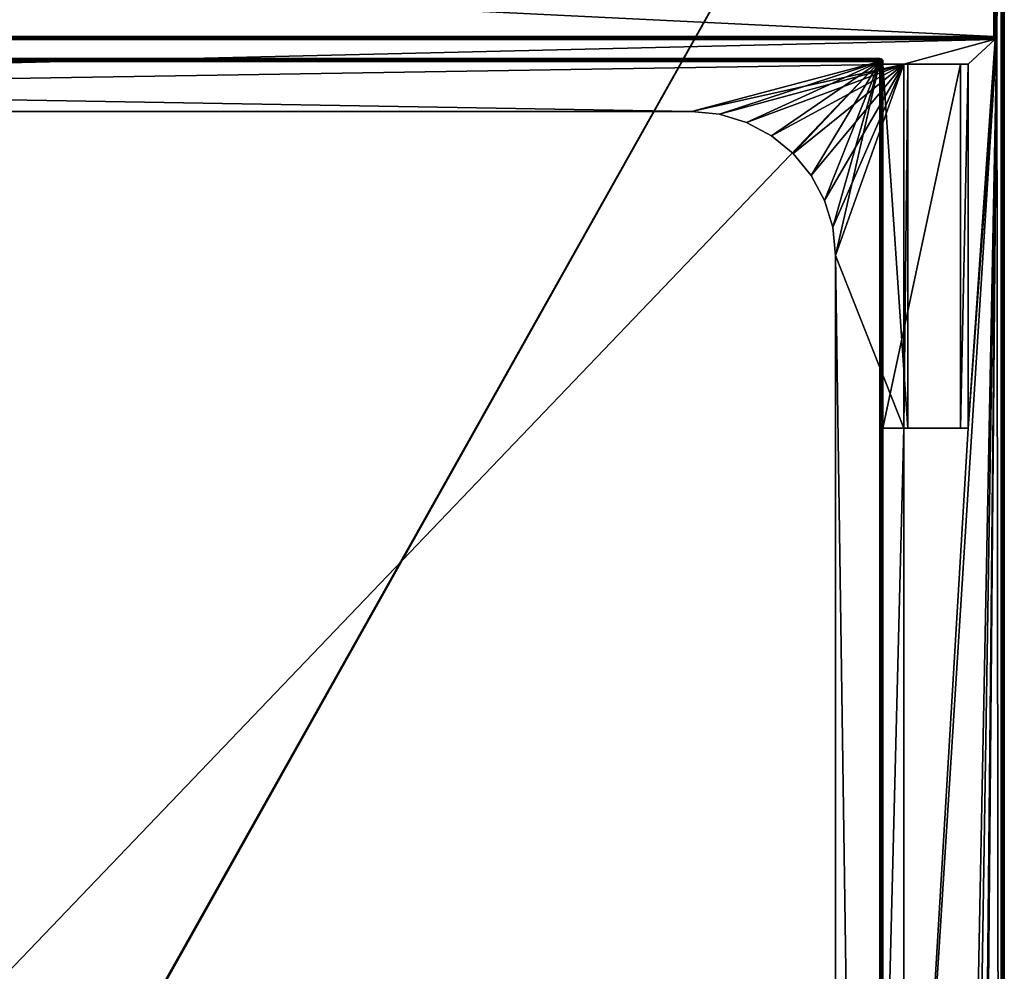
# Model space of a CAD drawing. Units: millimetres. Extents: x -445 to 445, y -1180 to 584.
# Drawn here: x 184 to 444, y 140 to 391 of the extents above; entities that cross this region are included whole.
import ezdxf

# ---------------------------------------------------------------- set-up
doc = ezdxf.new("R2010")
doc.units = ezdxf.units.MM
doc.header["$LTSCALE"] = 39.294696
for name, color, linetype in [('743', 7, 'CONTINUOUS'), ('744', 7, 'CONTINUOUS'), ('747', 7, 'CONTINUOUS'), ('761', 7, 'CONTINUOUS'), ('764', 7, 'CONTINUOUS'), ('765', 7, 'CONTINUOUS'), ('766', 7, 'CONTINUOUS'), ('768', 7, 'CONTINUOUS'), ('770', 7, 'CONTINUOUS'), ('771', 7, 'CONTINUOUS'), ('772', 7, 'CONTINUOUS'), ('773', 7, 'CONTINUOUS'), ('774', 7, 'CONTINUOUS'), ('780', 7, 'CONTINUOUS'), ('782', 7, 'CONTINUOUS'), ('783', 7, 'CONTINUOUS'), ('784', 7, 'CONTINUOUS'), ('791', 7, 'CONTINUOUS'), ('794', 7, 'CONTINUOUS'), ('795', 7, 'CONTINUOUS'), ('800', 7, 'CONTINUOUS'), ('810', 7, 'CONTINUOUS'), ('815', 7, 'CONTINUOUS'), ('828', 7, 'CONTINUOUS'), ('830', 7, 'CONTINUOUS'), ('836', 7, 'CONTINUOUS'), ('863', 7, 'CONTINUOUS'), ('864', 7, 'CONTINUOUS'), ('865', 7, 'CONTINUOUS'), ('866', 7, 'CONTINUOUS'), ('867', 7, 'CONTINUOUS'), ('868', 7, 'CONTINUOUS')]:
    doc.layers.add(name, color=color, linetype=linetype)

msp = doc.modelspace()

# ---------------------------------------------------------------- linework, layer by layer
at = {"layer": '743', "color": 253, "linetype": 'Continuous', "true_color": 0xa2afbf}
for points in [[(-443.2, 529.7, -462), (443.2, 529.7, -462), (184.6, 69.39, -462), (-443.2, 529.7, -462)], [(184.2, 69.5, -462), (-443.2, 529.7, -462), (184.6, 69.39, -462), (184.2, 69.5, -462)], [(184.6, 69.39, -462), (443.2, 529.7, -462), (184.89, 69.1, -462), (184.6, 69.39, -462)], [(443.2, 529.7, -462), (443.2, -529.7, -462), (184.89, 69.1, -462), (443.2, 529.7, -462)]]:
    msp.add_3dface(points, dxfattribs=at)
at = {"layer": '744', "color": 253, "linetype": 'Continuous', "true_color": 0xa2afbf}
for points in [[(442, 439.7, 462), (442, 386.3, 462), (443.2, 529.7, 462), (442, 439.7, 462)], [(443.2, 529.7, 462), (442, 386.3, 462), (443.2, -529.7, 462), (443.2, 529.7, 462)], [(-441.2, 385.5, 462), (-361.5, 366.5, 462), (441.2, 385.5, 462), (-441.2, 385.5, 462)], [(-361.5, 366.5, 462), (417.5, 379, 462), (441.2, 385.5, 462), (-361.5, 366.5, 462)], [(434.5, 283, 462), (417.5, -1, 462), (442, 386.3, 462), (434.5, 283, 462)], [(417.5, -1, 462), (434.5, -1, 462), (442, 386.3, 462), (417.5, -1, 462)], [(417.5, 379, 462), (434.5, 379, 462), (441.6, 385.61, 462), (417.5, 379, 462)], [(441.2, 385.5, 462), (417.5, 379, 462), (441.6, 385.61, 462), (441.2, 385.5, 462)], [(441.89, 385.9, 462), (434.5, 283, 462), (442, 386.3, 462), (441.89, 385.9, 462)], [(434.5, -1, 462), (434.5, -97, 462), (442, 386.3, 462), (434.5, -1, 462)], [(434.5, -97, 462), (434.5, -381, 462), (442, 386.3, 462), (434.5, -97, 462)], [(434.5, -381, 462), (434.5, -477, 462), (442, 386.3, 462), (434.5, -381, 462)], [(442, 386.3, 462), (434.5, -477, 462), (443.2, -529.7, 462), (442, 386.3, 462)], [(441.6, 385.61, 462), (434.5, 283, 462), (441.89, 385.9, 462), (441.6, 385.61, 462)], [(434.5, 379, 462), (434.5, 283, 462), (441.6, 385.61, 462), (434.5, 379, 462)], [(-361.5, 366.5, 462), (361.5, 366.5, 462), (417.5, 379, 462), (-361.5, 366.5, 462)], [(361.5, 366.5, 462), (368.94, 365.76, 462), (417.5, 379, 462), (361.5, 366.5, 462)], [(368.94, 365.76, 462), (376.04, 363.6, 462), (417.5, 379, 462), (368.94, 365.76, 462)], [(376.04, 363.6, 462), (382.6, 360.1, 462), (417.5, 379, 462), (376.04, 363.6, 462)], [(382.6, 360.1, 462), (388.37, 355.37, 462), (417.5, 379, 462), (382.6, 360.1, 462)], [(388.37, 355.37, 462), (393.1, 349.6, 462), (417.5, 379, 462), (388.37, 355.37, 462)], [(393.1, 349.6, 462), (396.6, 343.04, 462), (417.5, 379, 462), (393.1, 349.6, 462)], [(396.6, 343.04, 462), (398.76, 335.94, 462), (417.5, 379, 462), (396.6, 343.04, 462)], [(398.76, 335.94, 462), (399.5, 328.5, 462), (417.5, 379, 462), (398.76, 335.94, 462)], [(399.5, 328.5, 462), (417.5, 283, 462), (417.5, 379, 462), (399.5, 328.5, 462)], [(399.5, 328.5, 462), (399.5, -428.5, 462), (417.5, 283, 462), (399.5, 328.5, 462)], [(417.5, 283, 462), (399.5, -428.5, 462), (417.5, -1, 462), (417.5, 283, 462)], [(434.5, 283, 462), (417.5, 283, 462), (417.5, -1, 462), (434.5, 283, 462)]]:
    msp.add_3dface(points, dxfattribs=at)
at = {"layer": '747', "color": 253, "linetype": 'Continuous', "true_color": 0xa2afbf}
for points in [[(444, 529.7, 461.2), (444, -529.7, 461.2), (444, 529.7, -461.2), (444, 529.7, 461.2)], [(444, 529.7, -461.2), (444, -529.7, 461.2), (444, -529.7, -461.2), (444, 529.7, -461.2)]]:
    msp.add_3dface(points, dxfattribs=at)
at = {"layer": '761', "color": 253, "linetype": 'Continuous', "true_color": 0xa2afbf}
for points in [[(442, 386.3, 462), (442, 439.7, 462), (442, 386.3, 509.2), (442, 386.3, 462)], [(442, 386.3, 509.2), (442, 439.7, 462), (442, 429.5, 509.2), (442, 386.3, 509.2)]]:
    msp.add_3dface(points, dxfattribs=at)
at = {"layer": '764', "color": 253, "linetype": 'Continuous', "true_color": 0xa2afbf}
for points in [[(441.2, 429.5, 510), (-441.2, 429.5, 510), (441.2, 386.3, 510), (441.2, 429.5, 510)], [(-441.2, 429.5, 510), (-441.2, 386.3, 510), (441.2, 386.3, 510), (-441.2, 429.5, 510)]]:
    msp.add_3dface(points, dxfattribs=at)
at = {"layer": '765', "color": 253, "linetype": 'Continuous', "true_color": 0xa2afbf}
for points in [[(-441.2, 385.5, 462), (441.2, 385.5, 462), (-441.2, 385.5, 509.2), (-441.2, 385.5, 462)], [(441.2, 385.5, 462), (441.2, 385.5, 509.2), (-441.2, 385.5, 509.2), (441.2, 385.5, 462)]]:
    msp.add_3dface(points, dxfattribs=at)
at = {"layer": '766', "color": 253, "linetype": 'Continuous', "true_color": 0xa2afbf}
for points in [[(412, 379, 477.75), (412, 283, 477.75), (412, 379.7, 471.8), (412, 379, 477.75)], [(412, 283, 477.75), (412, -1, 492.25), (412, 379.7, 471.8), (412, 283, 477.75)], [(412, 379, 492.25), (412, 379, 477.75), (412, 379.7, 471.8), (412, 379, 492.25)], [(412, -479.7, 507.2), (412, 379, 492.25), (412, 379.7, 507.2), (412, -479.7, 507.2)], [(412, 379.7, 507.2), (412, 379, 492.25), (412, 379.7, 471.8), (412, 379.7, 507.2)], [(412, -1, 477.75), (412, -97, 477.75), (412, 379.7, 471.8), (412, -1, 477.75)], [(412, -97, 477.75), (412, -381, 477.75), (412, 379.7, 471.8), (412, -97, 477.75)], [(412, -1, 492.25), (412, -1, 477.75), (412, 379.7, 471.8), (412, -1, 492.25)], [(412, -381, 477.75), (412, -477, 477.75), (412, 379.7, 471.8), (412, -381, 477.75)], [(412, 379.7, 471.8), (412, -477, 477.75), (412, -479.7, 471.8), (412, 379.7, 471.8)], [(412, 283, 492.25), (412, 379, 492.25), (412, -479.7, 507.2), (412, 283, 492.25)], [(412, 283, 477.75), (412, 283, 492.25), (412, -1, 492.25), (412, 283, 477.75)], [(412, -1, 492.25), (412, 283, 492.25), (412, -479.7, 507.2), (412, -1, 492.25)]]:
    msp.add_3dface(points, dxfattribs=at)
at = {"layer": '768', "color": 253, "linetype": 'Continuous', "true_color": 0xa2afbf}
for points in [[(-411.2, -479.7, 508), (411.2, -479.7, 508), (411.2, 379.7, 508), (-411.2, -479.7, 508)], [(-411.2, 379.7, 508), (-411.2, -479.7, 508), (411.2, 379.7, 508), (-411.2, 379.7, 508)]]:
    msp.add_3dface(points, dxfattribs=at)
at = {"layer": '770', "color": 253, "linetype": 'Continuous', "true_color": 0xa2afbf}
for points in [[(361.5, 366.5, 471), (-361.5, 366.5, 471), (-411.2, 379.7, 471), (361.5, 366.5, 471)], [(411.2, 379.7, 471), (361.5, 366.5, 471), (-411.2, 379.7, 471), (411.2, 379.7, 471)], [(368.94, 365.76, 471), (361.5, 366.5, 471), (411.2, 379.7, 471), (368.94, 365.76, 471)], [(376.04, 363.6, 471), (368.94, 365.76, 471), (411.2, 379.7, 471), (376.04, 363.6, 471)], [(382.6, 360.1, 471), (376.04, 363.6, 471), (411.2, 379.7, 471), (382.6, 360.1, 471)], [(388.37, 355.37, 471), (382.6, 360.1, 471), (411.2, 379.7, 471), (388.37, 355.37, 471)], [(393.1, 349.6, 471), (388.37, 355.37, 471), (411.2, 379.7, 471), (393.1, 349.6, 471)], [(396.6, 343.04, 471), (393.1, 349.6, 471), (411.2, 379.7, 471), (396.6, 343.04, 471)], [(398.76, 335.94, 471), (396.6, 343.04, 471), (411.2, 379.7, 471), (398.76, 335.94, 471)], [(399.5, 328.5, 471), (398.76, 335.94, 471), (411.2, 379.7, 471), (399.5, 328.5, 471)], [(411.2, -479.7, 471), (399.5, 328.5, 471), (411.2, 379.7, 471), (411.2, -479.7, 471)], [(399.5, -428.5, 471), (399.5, 328.5, 471), (411.2, -479.7, 471), (399.5, -428.5, 471)]]:
    msp.add_3dface(points, dxfattribs=at)
at = {"layer": '771', "color": 253, "linetype": 'Continuous', "true_color": 0xa2afbf}
for points in [[(-411.2, 380.5, 507.2), (411.2, 380.5, 507.2), (-411.2, 380.5, 471.8), (-411.2, 380.5, 507.2)], [(-411.2, 380.5, 471.8), (411.2, 380.5, 507.2), (411.2, 380.5, 471.8), (-411.2, 380.5, 471.8)]]:
    msp.add_3dface(points, dxfattribs=at)
at = {"layer": '772', "color": 253, "linetype": 'Continuous', "true_color": 0xa2afbf}
for points in [[(361.5, 366.5, 462), (-361.5, 366.5, 462), (361.5, 366.5, 471), (361.5, 366.5, 462)], [(-361.5, 366.5, 462), (-361.5, 366.5, 471), (361.5, 366.5, 471), (-361.5, 366.5, 462)]]:
    msp.add_3dface(points, dxfattribs=at)
at = {"layer": '773', "color": 253, "linetype": 'Continuous', "true_color": 0xa2afbf}
for points in [[(368.94, 365.76, 462), (361.5, 366.5, 462), (368.94, 365.76, 471), (368.94, 365.76, 462)], [(361.5, 366.5, 462), (361.5, 366.5, 471), (368.94, 365.76, 471), (361.5, 366.5, 462)], [(376.04, 363.6, 462), (368.94, 365.76, 462), (376.04, 363.6, 471), (376.04, 363.6, 462)], [(368.94, 365.76, 462), (368.94, 365.76, 471), (376.04, 363.6, 471), (368.94, 365.76, 462)], [(382.6, 360.1, 462), (376.04, 363.6, 462), (382.6, 360.1, 471), (382.6, 360.1, 462)], [(376.04, 363.6, 462), (376.04, 363.6, 471), (382.6, 360.1, 471), (376.04, 363.6, 462)], [(388.37, 355.37, 462), (382.6, 360.1, 462), (388.37, 355.37, 471), (388.37, 355.37, 462)], [(382.6, 360.1, 462), (382.6, 360.1, 471), (388.37, 355.37, 471), (382.6, 360.1, 462)], [(393.1, 349.6, 462), (388.37, 355.37, 462), (393.1, 349.6, 471), (393.1, 349.6, 462)], [(388.37, 355.37, 462), (388.37, 355.37, 471), (393.1, 349.6, 471), (388.37, 355.37, 462)], [(396.6, 343.04, 462), (393.1, 349.6, 462), (396.6, 343.04, 471), (396.6, 343.04, 462)], [(393.1, 349.6, 462), (393.1, 349.6, 471), (396.6, 343.04, 471), (393.1, 349.6, 462)], [(398.76, 335.94, 462), (396.6, 343.04, 462), (398.76, 335.94, 471), (398.76, 335.94, 462)], [(396.6, 343.04, 462), (396.6, 343.04, 471), (398.76, 335.94, 471), (396.6, 343.04, 462)], [(399.5, 328.5, 462), (398.76, 335.94, 462), (399.5, 328.5, 471), (399.5, 328.5, 462)], [(398.76, 335.94, 462), (398.76, 335.94, 471), (399.5, 328.5, 471), (398.76, 335.94, 462)]]:
    msp.add_3dface(points, dxfattribs=at)
at = {"layer": '774', "color": 253, "linetype": 'Continuous', "true_color": 0xa2afbf}
for points in [[(399.5, -428.5, 462), (399.5, 328.5, 462), (399.5, -428.5, 471), (399.5, -428.5, 462)], [(399.5, 328.5, 462), (399.5, 328.5, 471), (399.5, -428.5, 471), (399.5, 328.5, 462)]]:
    msp.add_3dface(points, dxfattribs=at)
at = {"layer": '780', "color": 253, "linetype": 'Continuous', "true_color": 0xa2afbf}
for points in [[(411.2, 379.7, 508), (411.2, -479.7, 508), (411.69, -479.7, 507.83), (411.2, 379.7, 508)], [(411.59, 379.7, 507.9), (411.2, 379.7, 508), (411.69, -479.7, 507.83), (411.59, 379.7, 507.9)], [(411.89, 379.7, 507.6), (411.59, 379.7, 507.9), (411.69, -479.7, 507.83), (411.89, 379.7, 507.6)], [(411.94, -479.7, 507.51), (411.89, 379.7, 507.6), (411.69, -479.7, 507.83), (411.94, -479.7, 507.51)], [(412, -479.7, 507.2), (412, 379.7, 507.2), (411.89, 379.7, 507.6), (412, -479.7, 507.2)], [(412, -479.7, 507.2), (411.89, 379.7, 507.6), (411.94, -479.7, 507.51), (412, -479.7, 507.2)]]:
    msp.add_3dface(points, dxfattribs=at)
at = {"layer": '782', "color": 253, "linetype": 'Continuous', "true_color": 0xa2afbf}
for points in [[(411.2, -479.7, 471), (411.2, 379.7, 471), (411.69, 379.7, 471.17), (411.2, -479.7, 471)], [(411.6, -479.7, 471.11), (411.2, -479.7, 471), (411.69, 379.7, 471.17), (411.6, -479.7, 471.11)], [(411.89, -479.7, 471.4), (411.6, -479.7, 471.11), (411.69, 379.7, 471.17), (411.89, -479.7, 471.4)], [(411.94, 379.7, 471.49), (411.89, -479.7, 471.4), (411.69, 379.7, 471.17), (411.94, 379.7, 471.49)], [(412, 379.7, 471.8), (412, -479.7, 471.8), (411.89, -479.7, 471.4), (412, 379.7, 471.8)], [(412, 379.7, 471.8), (411.89, -479.7, 471.4), (411.94, 379.7, 471.49), (412, 379.7, 471.8)]]:
    msp.add_3dface(points, dxfattribs=at)
at = {"layer": '783', "color": 253, "linetype": 'Continuous', "true_color": 0xa2afbf}
for points in [[(411.2, 380.5, 471.8), (411.2, 380.5, 507.2), (411.59, 380.4, 507.2), (411.2, 380.5, 471.8)], [(411.2, 380.5, 471.8), (411.59, 380.4, 507.2), (411.6, 380.39, 471.8), (411.2, 380.5, 471.8)], [(411.59, 380.4, 507.2), (411.94, 380, 507.2), (411.6, 380.39, 471.8), (411.59, 380.4, 507.2)], [(411.6, 380.39, 471.8), (411.94, 380, 507.2), (411.89, 380.1, 471.8), (411.6, 380.39, 471.8)], [(412, 379.7, 507.2), (412, 379.7, 471.8), (411.89, 380.1, 471.8), (412, 379.7, 507.2)], [(411.94, 380, 507.2), (412, 379.7, 507.2), (411.89, 380.1, 471.8), (411.94, 380, 507.2)]]:
    msp.add_3dface(points, dxfattribs=at)
at = {"layer": '784', "color": 253, "linetype": 'Continuous', "true_color": 0xa2afbf}
for points in [[(411.2, 380.5, 507.2), (-411.2, 380.5, 507.2), (-411.2, 380.4, 507.59), (411.2, 380.5, 507.2)], [(411.2, 380.39, 507.6), (411.2, 380.5, 507.2), (-411.2, 380.4, 507.59), (411.2, 380.39, 507.6)], [(-411.2, 380, 507.94), (411.2, 380.39, 507.6), (-411.2, 380.4, 507.59), (-411.2, 380, 507.94)], [(411.2, 380.1, 507.89), (411.2, 380.39, 507.6), (-411.2, 380, 507.94), (411.2, 380.1, 507.89)], [(-411.2, 379.7, 508), (411.2, 379.7, 508), (411.2, 380.1, 507.89), (-411.2, 379.7, 508)], [(-411.2, 379.7, 508), (411.2, 380.1, 507.89), (-411.2, 380, 507.94), (-411.2, 379.7, 508)]]:
    msp.add_3dface(points, dxfattribs=at)
at = {"layer": '791', "color": 253, "linetype": 'Continuous', "true_color": 0xa2afbf}
for points in [[(-411.2, 380.5, 471.8), (411.2, 380.5, 471.8), (411.2, 380.4, 471.41), (-411.2, 380.5, 471.8)], [(-411.2, 380.5, 471.8), (411.2, 380.4, 471.41), (-411.2, 380.39, 471.4), (-411.2, 380.5, 471.8)], [(411.2, 380.4, 471.41), (411.2, 380.1, 471.11), (-411.2, 380.39, 471.4), (411.2, 380.4, 471.41)], [(-411.2, 380.39, 471.4), (411.2, 380.1, 471.11), (-411.2, 380.1, 471.11), (-411.2, 380.39, 471.4)], [(411.2, 379.7, 471), (-411.2, 379.7, 471), (-411.2, 380.1, 471.11), (411.2, 379.7, 471)], [(411.2, 380.1, 471.11), (411.2, 379.7, 471), (-411.2, 380.1, 471.11), (411.2, 380.1, 471.11)]]:
    msp.add_3dface(points, dxfattribs=at)
at = {"layer": '794', "color": 253, "linetype": 'Continuous', "true_color": 0xa2afbf}
for points in [[(441.2, 429.5, 510), (441.2, 386.3, 510), (441.6, 386.3, 509.89), (441.2, 429.5, 510)], [(441.6, 429.5, 509.89), (441.2, 429.5, 510), (441.6, 386.3, 509.89), (441.6, 429.5, 509.89)], [(441.89, 429.5, 509.6), (441.6, 429.5, 509.89), (441.6, 386.3, 509.89), (441.89, 429.5, 509.6)], [(441.9, 386.3, 509.59), (441.89, 429.5, 509.6), (441.6, 386.3, 509.89), (441.9, 386.3, 509.59)], [(442, 386.3, 509.2), (442, 429.5, 509.2), (441.89, 429.5, 509.6), (442, 386.3, 509.2)], [(442, 386.3, 509.2), (441.89, 429.5, 509.6), (441.9, 386.3, 509.59), (442, 386.3, 509.2)]]:
    msp.add_3dface(points, dxfattribs=at)
at = {"layer": '795', "color": 253, "linetype": 'Continuous', "true_color": 0xa2afbf}
for points in [[(441.2, 385.5, 462), (441.6, 385.61, 462), (441.2, 385.5, 509.2), (441.2, 385.5, 462)], [(441.2, 385.5, 509.2), (441.6, 385.61, 462), (441.6, 385.61, 509.2), (441.2, 385.5, 509.2)], [(441.6, 385.61, 462), (441.89, 385.9, 462), (441.6, 385.61, 509.2), (441.6, 385.61, 462)], [(441.6, 385.61, 509.2), (441.89, 385.9, 462), (441.89, 385.9, 509.2), (441.6, 385.61, 509.2)], [(441.89, 385.9, 462), (442, 386.3, 462), (441.89, 385.9, 509.2), (441.89, 385.9, 462)], [(442, 386.3, 462), (442, 386.3, 509.2), (441.89, 385.9, 509.2), (442, 386.3, 462)]]:
    msp.add_3dface(points, dxfattribs=at)
at = {"layer": '800', "color": 253, "linetype": 'Continuous', "true_color": 0xa2afbf}
for points in [[(441.2, 386.3, 510), (-441.2, 386.3, 510), (-441.2, 385.9, 509.89), (441.2, 386.3, 510)], [(441.2, 386, 509.94), (441.2, 386.3, 510), (-441.2, 385.9, 509.89), (441.2, 386, 509.94)], [(441.2, 385.6, 509.59), (441.2, 386, 509.94), (-441.2, 385.61, 509.6), (441.2, 385.6, 509.59)], [(-441.2, 385.61, 509.6), (441.2, 386, 509.94), (-441.2, 385.9, 509.89), (-441.2, 385.61, 509.6)], [(-441.2, 385.5, 509.2), (441.2, 385.6, 509.59), (-441.2, 385.61, 509.6), (-441.2, 385.5, 509.2)], [(-441.2, 385.5, 509.2), (441.2, 385.5, 509.2), (441.2, 385.6, 509.59), (-441.2, 385.5, 509.2)]]:
    msp.add_3dface(points, dxfattribs=at)
at = {"layer": '810', "color": 253, "linetype": 'Continuous', "true_color": 0xa2afbf}
for points in [[(443.2, 529.7, 462), (443.2, -529.7, 462), (443.6, -529.7, 461.89), (443.2, 529.7, 462)], [(443.6, 529.7, 461.89), (443.2, 529.7, 462), (443.6, -529.7, 461.89), (443.6, 529.7, 461.89)], [(443.89, -529.7, 461.6), (443.6, 529.7, 461.89), (443.6, -529.7, 461.89), (443.89, -529.7, 461.6)], [(443.89, 529.7, 461.6), (443.6, 529.7, 461.89), (443.89, -529.7, 461.6), (443.89, 529.7, 461.6)], [(444, -529.7, 461.2), (444, 529.7, 461.2), (443.89, 529.7, 461.6), (444, -529.7, 461.2)], [(444, -529.7, 461.2), (443.89, 529.7, 461.6), (443.89, -529.7, 461.6), (444, -529.7, 461.2)]]:
    msp.add_3dface(points, dxfattribs=at)
at = {"layer": '815', "color": 253, "linetype": 'Continuous', "true_color": 0xa2afbf}
for points in [[(443.2, -529.7, -462), (443.2, 529.7, -462), (443.6, 529.7, -461.89), (443.2, -529.7, -462)], [(443.2, -529.7, -462), (443.6, 529.7, -461.89), (443.6, -529.7, -461.89), (443.2, -529.7, -462)], [(443.6, 529.7, -461.89), (443.89, 529.7, -461.6), (443.6, -529.7, -461.89), (443.6, 529.7, -461.89)], [(443.6, -529.7, -461.89), (443.89, 529.7, -461.6), (443.9, -529.7, -461.59), (443.6, -529.7, -461.89)], [(443.89, 529.7, -461.6), (444, 529.7, -461.2), (443.9, -529.7, -461.59), (443.89, 529.7, -461.6)], [(444, 529.7, -461.2), (444, -529.7, -461.2), (443.9, -529.7, -461.59), (444, 529.7, -461.2)]]:
    msp.add_3dface(points, dxfattribs=at)
at = {"layer": '828', "color": 253, "linetype": 'Continuous', "true_color": 0xa2afbf}
for points in [[(441.2, 386.3, 510), (441.2, 386, 509.94), (441.6, 386.3, 509.89), (441.2, 386.3, 510)], [(441.6, 386.3, 509.89), (441.2, 386, 509.94), (441.41, 385.8, 509.79), (441.6, 386.3, 509.89)], [(441.2, 386, 509.94), (441.2, 385.6, 509.59), (441.41, 385.8, 509.79), (441.2, 386, 509.94)], [(441.2, 385.6, 509.59), (441.55, 385.66, 509.52), (441.41, 385.8, 509.79), (441.2, 385.6, 509.59)], [(441.2, 385.5, 509.2), (441.6, 385.61, 509.2), (441.55, 385.66, 509.52), (441.2, 385.5, 509.2)], [(441.2, 385.6, 509.59), (441.2, 385.5, 509.2), (441.55, 385.66, 509.52), (441.2, 385.6, 509.59)], [(441.84, 385.95, 509.52), (441.6, 386.3, 509.89), (441.41, 385.8, 509.79), (441.84, 385.95, 509.52)], [(441.55, 385.66, 509.52), (441.84, 385.95, 509.52), (441.41, 385.8, 509.79), (441.55, 385.66, 509.52)], [(441.6, 385.61, 509.2), (441.84, 385.95, 509.52), (441.55, 385.66, 509.52), (441.6, 385.61, 509.2)], [(441.84, 385.95, 509.52), (441.9, 386.3, 509.59), (441.6, 386.3, 509.89), (441.84, 385.95, 509.52)], [(441.6, 385.61, 509.2), (441.89, 385.9, 509.2), (441.84, 385.95, 509.52), (441.6, 385.61, 509.2)], [(441.89, 385.9, 509.2), (441.9, 386.3, 509.59), (441.84, 385.95, 509.52), (441.89, 385.9, 509.2)], [(441.89, 385.9, 509.2), (442, 386.3, 509.2), (441.9, 386.3, 509.59), (441.89, 385.9, 509.2)]]:
    msp.add_3dface(points, dxfattribs=at)
at = {"layer": '830', "color": 253, "linetype": 'Continuous', "true_color": 0xa2afbf}
for points in [[(411.2, 380.5, 507.2), (411.2, 380.39, 507.6), (411.52, 380.34, 507.55), (411.2, 380.5, 507.2)], [(411.59, 380.4, 507.2), (411.2, 380.5, 507.2), (411.52, 380.34, 507.55), (411.59, 380.4, 507.2)], [(411.2, 380.39, 507.6), (411.2, 380.1, 507.89), (411.52, 380.05, 507.84), (411.2, 380.39, 507.6)], [(411.2, 380.39, 507.6), (411.52, 380.05, 507.84), (411.52, 380.34, 507.55), (411.2, 380.39, 507.6)], [(411.2, 380.1, 507.89), (411.2, 379.7, 508), (411.59, 379.7, 507.9), (411.2, 380.1, 507.89)], [(411.2, 380.1, 507.89), (411.59, 379.7, 507.9), (411.52, 380.05, 507.84), (411.2, 380.1, 507.89)], [(411.59, 380.4, 507.2), (411.52, 380.34, 507.55), (411.79, 380.2, 507.41), (411.59, 380.4, 507.2)], [(411.52, 380.34, 507.55), (411.52, 380.05, 507.84), (411.79, 380.2, 507.41), (411.52, 380.34, 507.55)], [(411.52, 380.05, 507.84), (411.89, 379.7, 507.6), (411.79, 380.2, 507.41), (411.52, 380.05, 507.84)], [(411.52, 380.05, 507.84), (411.59, 379.7, 507.9), (411.89, 379.7, 507.6), (411.52, 380.05, 507.84)], [(411.94, 380, 507.2), (411.59, 380.4, 507.2), (411.79, 380.2, 507.41), (411.94, 380, 507.2)], [(411.89, 379.7, 507.6), (411.94, 380, 507.2), (411.79, 380.2, 507.41), (411.89, 379.7, 507.6)], [(412, 379.7, 507.2), (411.94, 380, 507.2), (411.89, 379.7, 507.6), (412, 379.7, 507.2)]]:
    msp.add_3dface(points, dxfattribs=at)
at = {"layer": '836', "color": 253, "linetype": 'Continuous', "true_color": 0xa2afbf}
for points in [[(411.2, 380.4, 471.41), (411.2, 380.5, 471.8), (411.6, 380.39, 471.8), (411.2, 380.4, 471.41)], [(411.2, 380.1, 471.11), (411.2, 380.4, 471.41), (411.55, 380.31, 471.41), (411.2, 380.1, 471.11)], [(411.2, 380.4, 471.41), (411.6, 380.39, 471.8), (411.55, 380.31, 471.41), (411.2, 380.4, 471.41)], [(411.2, 380.1, 471.11), (411.55, 380.31, 471.41), (411.48, 379.98, 471.11), (411.2, 380.1, 471.11)], [(411.2, 379.7, 471), (411.2, 380.1, 471.11), (411.48, 379.98, 471.11), (411.2, 379.7, 471)], [(411.69, 379.7, 471.17), (411.2, 379.7, 471), (411.48, 379.98, 471.11), (411.69, 379.7, 471.17)], [(411.55, 380.31, 471.41), (411.81, 380.05, 471.41), (411.48, 379.98, 471.11), (411.55, 380.31, 471.41)], [(411.81, 380.05, 471.41), (411.69, 379.7, 471.17), (411.48, 379.98, 471.11), (411.81, 380.05, 471.41)], [(411.6, 380.39, 471.8), (411.89, 380.1, 471.8), (411.55, 380.31, 471.41), (411.6, 380.39, 471.8)], [(411.55, 380.31, 471.41), (411.89, 380.1, 471.8), (411.81, 380.05, 471.41), (411.55, 380.31, 471.41)], [(411.94, 379.7, 471.49), (411.69, 379.7, 471.17), (411.81, 380.05, 471.41), (411.94, 379.7, 471.49)], [(411.89, 380.1, 471.8), (411.94, 379.7, 471.49), (411.81, 380.05, 471.41), (411.89, 380.1, 471.8)], [(412, 379.7, 471.8), (411.94, 379.7, 471.49), (411.89, 380.1, 471.8), (412, 379.7, 471.8)]]:
    msp.add_3dface(points, dxfattribs=at)
at = {"layer": '863', "color": 253, "linetype": 'Continuous', "true_color": 0xa2afbf}
for points in [[(412, 283, 492.25), (412, 283, 477.75), (432.49, 283, 491.5), (412, 283, 492.25)], [(412, 283, 477.75), (418.59, 283, 477.99), (432.49, 283, 491.5), (412, 283, 477.75)], [(417.5, 283, 462), (434.5, 283, 462), (432.49, 283, 491.5), (417.5, 283, 462)], [(418.59, 283, 477.99), (417.5, 283, 462), (432.49, 283, 491.5), (418.59, 283, 477.99)]]:
    msp.add_3dface(points, dxfattribs=at)
at = {"layer": '864', "color": 253, "linetype": 'Continuous', "true_color": 0xa2afbf}
for points in [[(412, 379, 477.75), (412, 379, 492.25), (418.59, 379, 477.99), (412, 379, 477.75)], [(412, 379, 492.25), (432.49, 379, 491.5), (418.59, 379, 477.99), (412, 379, 492.25)], [(434.5, 379, 462), (417.5, 379, 462), (418.59, 379, 477.99), (434.5, 379, 462)], [(432.49, 379, 491.5), (434.5, 379, 462), (418.59, 379, 477.99), (432.49, 379, 491.5)]]:
    msp.add_3dface(points, dxfattribs=at)
at = {"layer": '865', "color": 253, "linetype": 'Continuous', "true_color": 0xa2afbf}
for points in [[(412, 379, 492.25), (412, 283, 492.25), (432.49, 379, 491.5), (412, 379, 492.25)], [(412, 283, 492.25), (432.49, 283, 491.5), (432.49, 379, 491.5), (412, 283, 492.25)]]:
    msp.add_3dface(points, dxfattribs=at)
at = {"layer": '866', "color": 253, "linetype": 'Continuous', "true_color": 0xa2afbf}
for points in [[(434.5, 283, 462), (434.5, 379, 462), (432.49, 283, 491.5), (434.5, 283, 462)], [(432.49, 283, 491.5), (434.5, 379, 462), (432.49, 379, 491.5), (432.49, 283, 491.5)]]:
    msp.add_3dface(points, dxfattribs=at)
at = {"layer": '867', "color": 253, "linetype": 'Continuous', "true_color": 0xa2afbf}
for points in [[(417.5, 379, 462), (417.5, 283, 462), (418.59, 379, 477.99), (417.5, 379, 462)], [(417.5, 283, 462), (418.59, 283, 477.99), (418.59, 379, 477.99), (417.5, 283, 462)]]:
    msp.add_3dface(points, dxfattribs=at)
at = {"layer": '868', "color": 253, "linetype": 'Continuous', "true_color": 0xa2afbf}
for points in [[(412, 283, 477.75), (412, 379, 477.75), (418.59, 283, 477.99), (412, 283, 477.75)], [(418.59, 283, 477.99), (412, 379, 477.75), (418.59, 379, 477.99), (418.59, 283, 477.99)]]:
    msp.add_3dface(points, dxfattribs=at)

doc.saveas('drawing.dxf')
